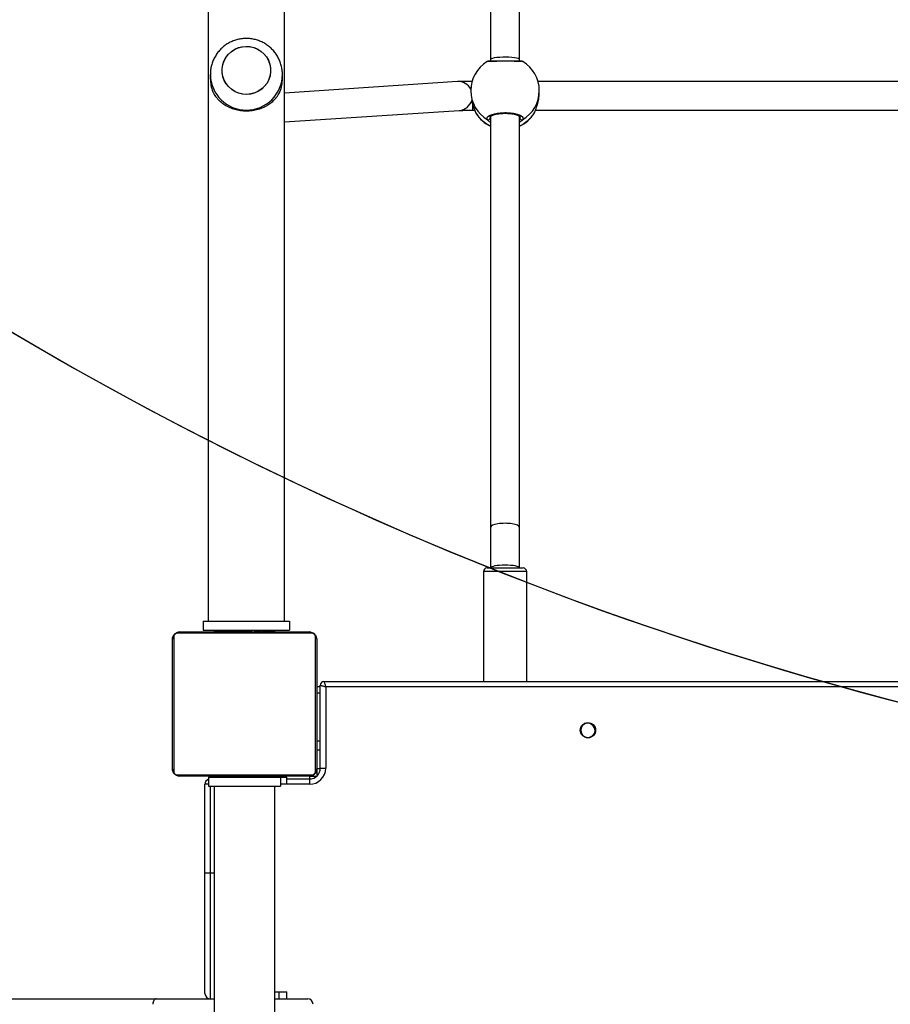
# Model space of a CAD drawing. Units: centimetres. Extents: x 2664 to 4439, y -854 to 490.
# Drawn here: x 3369 to 3417, y -606 to -552 of the extents above; entities that cross this region are included whole.
import ezdxf

# ---------------------------------------------------------------- set-up
doc = ezdxf.new("R2010")
doc.units = ezdxf.units.CM
doc.layers.add('VP-DIM', color=7, linetype='Continuous')
doc.layers.add('VP-HIC', color=6, linetype='Continuous')
doc.layers.add('VP-EQ', color=7, linetype='Continuous', true_color=0x8a3492)
doc.dimstyles.new('Strefa', dxfattribs={"dimtxt": 14, "dimasz": 20, "dimexe": 20, "dimexo": 50, "dimgap": 20, "dimtad": 0, "dimdec": 0, "dimzin": 0, "dimdsep": 46, "dimtxsty": 'Standard', "dimcen": 0.09, "dimadec": 0, "dimazin": 0, "dimtfac": 1, "dimtdec": 4, "dimtofl": 0, "dimtmove": 0, "dimatfit": 3, "dimfxl": 70, "dimfxlon": 1, "dimtolj": 1, "dimtzin": 0, "dimarcsym": 0})

# ---------------------------------------------------------------- blocks, each defined once
blk = doc.blocks.new('02142')
at = {"layer": 'VP-EQ', "color": 0, "linetype": 'Continuous', "lineweight": 25}
for p, q in [((6251.688, 665.196), (6251.688, 594.196)), ((6255.058, 594.196), (6255.058, 665.196)), ((6251.688, 605.996), (6249.873, 605.996)), ((6249.873, 605.996), (6249.873, 605.996)), ((6251.023, 605.996), (6251.023, 605.596)), ((6251.474, 605.596), (6251.474, 605.996)), ((6255.273, 605.996), (6255.058, 605.996)), ((6258.269, 605.996), (6255.273, 605.996)), ((6255.273, 598.996), (6255.273, 605.996)), ((6255.573, 605.696), (6255.573, 598.996)), ((6411.521, 605.996), (6258.269, 605.996)), ((6251.474, 605.596), (6251.023, 605.596)), ((6251.688, 605.596), (6251.474, 605.596)), ((6255.273, 598.996), (6255.058, 598.996)), ((6255.573, 598.996), (6255.273, 598.996)), ((6255.273, 594.196), (6255.273, 598.996)), ((6255.573, 598.996), (6255.573, 594.096)), ((6251.373, 593.696), (6251.373, 594.196)), ((6255.373, 594.196), (6251.373, 594.196)), ((6255.373, 593.696), (6255.373, 594.196)), ((6249.326, 593.596), (6249.373, 593.596)), ((6249.373, 593.246), (6249.373, 593.596)), ((6249.423, 593.646), (6249.423, 593.683)), ((6249.773, 593.646), (6249.423, 593.646)), ((6249.773, 593.796), (6249.773, 594.096)), ((6249.773, 594.096), (6251.023, 594.096)), ((6251.023, 593.796), (6249.773, 593.796)), ((6249.773, 593.646), (6249.773, 593.796)), ((6249.773, 593.646), (6256.973, 593.646)), ((6251.023, 594.096), (6251.023, 593.696)), ((6251.023, 594.096), (6251.373, 594.096)), ((6251.373, 593.696), (6251.023, 593.696)), ((6251.373, 593.696), (6251.373, 593.646)), ((6255.373, 593.696), (6251.373, 593.696)), ((6251.646, 593.666), (6251.646, 593.646)), ((6251.668, 593.666), (6251.668, 593.646)), ((6251.781, 593.666), (6251.781, 593.646)), ((6251.834, 593.666), (6251.834, 593.646)), ((6251.933, 593.666), (6251.996, 593.666)), ((6251.996, 593.666), (6251.996, 593.646)), ((6251.996, 593.666), (6251.997, 593.666)), ((6251.997, 593.666), (6251.997, 593.646)), ((6251.997, 593.666), (6252.025, 593.666)), ((6252.157, 593.666), (6252.157, 593.646)), ((6252.239, 593.666), (6252.239, 593.646)), ((6252.534, 593.666), (6252.534, 593.646)), ((6252.967, 593.666), (6252.967, 593.646)), ((6252.973, 593.666), (6252.973, 593.696)), ((6252.985, 593.666), (6252.985, 593.646)), ((6252.985, 593.666), (6253.01, 593.666)), ((6253.045, 593.666), (6253.045, 593.646)), ((6253.341, 593.666), (6253.341, 593.646)), ((6253.423, 593.666), (6253.423, 593.696)), ((6253.537, 593.666), (6253.537, 593.646)), ((6253.656, 593.666), (6253.656, 593.646)), ((6253.801, 593.666), (6253.801, 593.646)), ((6253.824, 593.666), (6253.824, 593.646)), ((6253.825, 593.666), (6253.825, 593.646)), ((6253.825, 593.666), (6253.825, 593.646)), ((6253.91, 593.666), (6253.91, 593.646)), ((6253.973, 593.666), (6253.973, 593.696)), ((6254.072, 593.666), (6254.072, 593.646)), ((6254.072, 593.666), (6254.073, 593.666)), ((6254.073, 593.666), (6254.073, 593.646)), ((6254.233, 593.666), (6254.233, 593.646)), ((6254.252, 593.666), (6254.29, 593.666)), ((6254.29, 593.666), (6254.29, 593.646)), ((6254.308, 593.672), (6254.308, 593.646)), ((6254.323, 593.646), (6254.323, 593.696)), ((6254.33, 593.666), (6254.33, 593.646)), ((6254.443, 593.666), (6254.443, 593.646)), ((6254.455, 593.666), (6254.488, 593.666)), ((6254.594, 593.666), (6254.594, 593.646)), ((6254.594, 593.666), (6254.7, 593.666)), ((6254.7, 593.666), (6254.7, 593.646)), ((6254.7, 593.666), (6254.799, 593.666)), ((6254.799, 593.666), (6254.799, 593.646)), ((6254.956, 593.666), (6254.956, 593.646)), ((6255.077, 593.666), (6255.077, 593.646)), ((6255.101, 593.646), (6255.101, 593.67)), ((6255.373, 594.096), (6255.573, 594.096)), ((6248.873, 588.696), (6248.873, 593.196)), ((6249.173, 593.196), (6248.873, 593.196)), ((6249.173, 593.196), (6249.173, 588.596)), ((6249.175, 593.246), (6249.373, 593.246)), ((6249.373, 586.046), (6249.373, 593.246)), ((6249.442, 593.37), (6249.442, 585.922)), ((6257.097, 593.577), (6249.649, 593.577)), ((6257.304, 585.922), (6257.304, 593.37)), ((6257.373, 593.246), (6257.373, 586.046)), ((6249.173, 592.196), (6249.373, 592.196)), ((6249.173, 591.696), (6249.373, 591.696)), ((6177.773, 588.696), (6248.873, 588.696)), ((6249.173, 589.046), (6249.373, 589.046)), ((6249.173, 588.696), (6249.373, 588.696)), ((6248.973, 588.396), (6177.673, 588.396)), ((6237.723, 588.396), (6237.723, 582.296)), ((6240.123, 582.296), (6240.123, 588.396)), ((6249.649, 585.715), (6257.097, 585.715)), ((6256.973, 585.646), (6249.773, 585.646)), ((6250.873, 585.046), (6250.873, 585.546)), ((6255.673, 585.546), (6250.873, 585.546)), ((6251.645, 585.646), (6251.645, 585.622)), ((6251.669, 585.626), (6251.669, 585.646)), ((6251.79, 585.626), (6251.79, 585.646)), ((6251.947, 585.626), (6251.947, 585.646)), ((6252.046, 585.626), (6251.947, 585.626)), ((6252.046, 585.626), (6252.046, 585.646)), ((6252.152, 585.626), (6252.046, 585.626)), ((6252.152, 585.626), (6252.152, 585.646)), ((6252.291, 585.626), (6252.259, 585.626)), ((6252.304, 585.626), (6252.304, 585.646)), ((6252.416, 585.626), (6252.416, 585.646)), ((6252.438, 585.619), (6252.438, 585.646)), ((6252.456, 585.626), (6252.456, 585.646)), ((6252.494, 585.626), (6252.456, 585.626)), ((6252.513, 585.626), (6252.513, 585.646)), ((6252.673, 585.626), (6252.673, 585.646)), ((6252.675, 585.626), (6252.673, 585.626)), ((6252.675, 585.626), (6252.675, 585.646)), ((6252.836, 585.626), (6252.836, 585.646)), ((6252.921, 585.626), (6252.921, 585.646)), ((6252.922, 585.626), (6252.922, 585.646)), ((6252.922, 585.626), (6252.922, 585.646)), ((6252.945, 585.626), (6252.945, 585.646)), ((6253.09, 585.626), (6253.09, 585.646)), ((6253.209, 585.626), (6253.209, 585.646)), ((6253.405, 585.626), (6253.405, 585.646)), ((6253.701, 585.626), (6253.701, 585.646)), ((6253.761, 585.626), (6253.736, 585.626)), ((6253.761, 585.626), (6253.761, 585.646)), ((6253.78, 585.626), (6253.78, 585.646)), ((6254.212, 585.626), (6254.212, 585.646)), ((6254.508, 585.626), (6254.508, 585.646)), ((6254.589, 585.626), (6254.589, 585.646)), ((6254.749, 585.626), (6254.721, 585.626)), ((6254.749, 585.626), (6254.749, 585.646)), ((6254.75, 585.626), (6254.749, 585.626)), ((6254.75, 585.626), (6254.75, 585.646)), ((6254.813, 585.626), (6254.75, 585.626)), ((6254.912, 585.626), (6254.912, 585.646)), ((6254.965, 585.626), (6254.965, 585.646)), ((6255.078, 585.626), (6255.078, 585.646)), ((6255.1, 585.626), (6255.1, 585.646)), ((6255.673, 585.046), (6255.673, 585.546)), ((6255.673, 585.046), (6250.873, 585.046)), ((6251.153, 585.046), (6251.153, 406.046)), ((6255.393, 406.046), (6255.393, 585.046)), ((6237.723, 582.296), (6240.123, 582.296)), ((6239.923, 582.096), (6237.923, 582.096)), ((6238.123, 582.096), (6238.123, 582.085)), ((6238.123, 582.085), (6238.123, 579.826)), ((6239.723, 582.085), (6239.723, 582.096)), ((6239.723, 579.826), (6239.723, 582.085)), ((6238.123, 579.826), (6238.123, 557.019)), ((6239.723, 557.037), (6239.723, 579.826)), ((6238.096, 557.146), (6238.073, 557.083)), ((6238.123, 557.173), (6238.096, 557.146)), ((6239.763, 557.079), (6239.75, 557.146)), ((6251.153, 557.358), (6241.464, 556.719)), ((6237.242, 556.714), (6215.004, 556.714)), ((6237.284, 556.821), (6237.293, 556.839)), ((6237.313, 556.879), (6237.293, 556.839)), ((6237.317, 556.887), (6237.313, 556.879)), ((6240.539, 556.863), (6240.529, 556.877)), ((6240.554, 556.839), (6240.539, 556.863)), ((6240.563, 556.82), (6240.554, 556.839)), ((6240.727, 556.714), (6240.604, 556.714)), ((6240.727, 556.381), (6240.727, 556.714)), ((6237.023, 555.756), (6237.023, 555.627)), ((6240.823, 555.627), (6240.823, 555.71)), ((6241.569, 555.123), (6251.153, 555.755)), ((6215.153, 555.114), (6237.094, 555.114)), ((6251.273, 554.957), (6251.273, 554.728)), ((6255.273, 554.728), (6255.273, 554.957)), ((6255.273, 554.728), (6255.273, 554.747)), ((6238.123, 553.989), (6238.123, 553.883)), ((6238.123, 553.883), (6238.123, 527.261)), ((6239.723, 553.883), (6239.723, 553.989)), ((6239.723, 527.26), (6239.723, 553.883))]:
    blk.add_line(p, q, dxfattribs=at)
at = {"layer": 'VP-EQ', "color": 0, "linetype": 'Continuous', "lineweight": 25, "flags": 128}
for points in [[(6258.269, 605.996), (6258.307, 606.002), (6258.343, 606.019), (6258.377, 606.047), (6258.406, 606.084), (6258.43, 606.129), (6258.448, 606.181), (6258.459, 606.238), (6258.462, 606.296)], [(6233.944, 591.28), (6233.941, 591.273), (6233.923, 591.146)], [(6248.973, 588.396), (6248.971, 588.402), (6248.966, 588.419), (6248.956, 588.447), (6248.944, 588.484), (6248.929, 588.529), (6248.911, 588.581), (6248.893, 588.637), (6248.873, 588.696)], [(6249.173, 588.596), (6249.167, 588.598), (6249.15, 588.604), (6249.123, 588.613), (6249.085, 588.625), (6249.04, 588.64), (6248.988, 588.658), (6248.932, 588.676), (6248.873, 588.696)], [(6254.616, 554.635), (6254.62, 554.415), (6254.588, 554.197), (6254.52, 553.988), (6254.418, 553.793), (6254.284, 553.616), (6254.123, 553.464), (6253.939, 553.341), (6253.736, 553.248), (6253.521, 553.19), (6253.3, 553.168), (6253.077, 553.182), (6252.86, 553.231), (6252.654, 553.316), (6252.465, 553.432), (6252.298, 553.578), (6252.158, 553.749), (6252.048, 553.94), (6251.971, 554.147), (6251.93, 554.363), (6251.926, 554.583), (6251.958, 554.8), (6252.026, 555.01), (6252.129, 555.205), (6252.262, 555.381), (6252.423, 555.533), (6252.607, 555.657), (6252.81, 555.749), (6253.025, 555.808), (6253.247, 555.83), (6253.469, 555.816), (6253.686, 555.766), (6253.892, 555.682), (6254.081, 555.565), (6254.248, 555.42), (6254.389, 555.249), (6254.499, 555.057), (6254.575, 554.851), (6254.616, 554.635)], [(6253.273, 555.83), (6253.495, 555.812), (6253.711, 555.758), (6253.916, 555.67), (6254.102, 555.55), (6254.266, 555.401), (6254.403, 555.227), (6254.509, 555.034), (6254.582, 554.826), (6254.619, 554.609), (6254.619, 554.389), (6254.582, 554.172), (6254.509, 553.964), (6254.403, 553.771), (6254.266, 553.597), (6254.102, 553.448), (6253.916, 553.328), (6253.711, 553.24), (6253.495, 553.186), (6253.273, 553.167), (6253.051, 553.186), (6252.835, 553.24), (6252.631, 553.328), (6252.444, 553.448), (6252.28, 553.597), (6252.143, 553.771), (6252.037, 553.964), (6251.964, 554.172), (6251.928, 554.389), (6251.928, 554.609), (6251.964, 554.826), (6252.037, 555.034), (6252.143, 555.227), (6252.28, 555.401), (6252.444, 555.55), (6252.631, 555.67), (6252.835, 555.758), (6253.051, 555.812), (6253.273, 555.83)], [(6239.723, 553.883), (6239.718, 553.869), (6239.681, 553.841), (6239.609, 553.814), (6239.504, 553.791), (6239.372, 553.773), (6239.219, 553.759), (6239.053, 553.752), (6238.88, 553.75), (6238.709, 553.755), (6238.548, 553.765), (6238.405, 553.781), (6238.286, 553.802), (6238.197, 553.827), (6238.142, 553.855), (6238.123, 553.883), (6238.123, 553.883)]]:
    blk.add_lwpolyline(points, dxfattribs=at)
at = {"layer": 'VP-EQ', "color": 0, "linetype": 'Continuous', "lineweight": 25}
blk.add_circle((6234.323, 591.096), 0.425, dxfattribs=at)
for centre, radius, start, end in [((6249.873, 606.296), 0.3, 180, 270), ((6249.873, 606.296), 0.3, 180, 270), ((6255.273, 605.696), 0.3, 0, 90), ((6249.773, 593.196), 0.9, 90, 180), ((6249.773, 593.196), 0.6, 90, 180), ((6249.777, 593.492), 0.154, 91.6191, 146.4985), ((6255.273, 594.096), 0.3, 289.4712, 0), ((6256.969, 593.492), 0.154, 33.5034, 88.379), ((6249.527, 593.242), 0.154, 123.5145, 178.3809), ((6257.219, 593.242), 0.154, 1.6191, 56.4855), ((6234.323, 591.096), 0.4, 274.5513, 175.5439), ((6234.373, 591.146), 0.45, 180, 290.8351), ((6248.973, 588.596), 0.2, 270, 0), ((6249.527, 586.05), 0.154, 181.608, 236.4965), ((6257.219, 586.05), 0.154, 303.5035, 358.392), ((6249.777, 585.8), 0.154, 213.498, 268.4012), ((6256.969, 585.8), 0.154, 271.6007, 326.5001), ((6237.923, 582.296), 0.2, 180, 270), ((6239.923, 582.296), 0.2, 270, 0), ((6238.909, 555.856), 1.892, 114.5334, 148.6724), ((6238.923, 555.877), 1.9, 114.9011, 147.849), ((6238.923, 555.877), 1.9, 31.8949, 65.0989), ((6238.937, 555.855), 1.893, 31.3377, 65.4565), ((6238.891, 555.623), 1.868, 120.3338, 179.8628), ((6237.993, 557.142), 0.103, 2.5071, 115.9596), ((6239.853, 557.142), 0.103, 64.0388, 177.4905), ((6238.955, 555.623), 1.868, 0.1387, 59.6647), ((6241.519, 555.931), 0.79, 93.9951, 162.526), ((6253.259, 554.714), 1.986, 89.5978, 179.6432), ((6253.287, 554.714), 1.986, 0.9566, 90.4), ((6238.923, 555.627), 1.9, 180, 238.421), ((6238.923, 555.627), 1.9, 301.694, 360), ((6241.52, 555.91), 0.789, 207.7084, 273.5928), ((6253.222, 554.957), 1.949, 158.1182, 179.9912), ((6253.324, 554.957), 1.949, 0.0104, 21.8801)]:
    blk.add_arc(centre, radius, start, end, dxfattribs=at)
for centre, ratio, start_param, end_param in [((6238.923, 582.085), 0.176327, 0, 1.570796), ((6238.923, 582.085), 0.176327, 1.570796, 3.141593), ((6238.923, 579.826), 0.256532, 0, 3.141593)]:
    blk.add_ellipse(centre, major_axis=(-0.8, 0), ratio=ratio, start_param=start_param, end_param=end_param, dxfattribs=at)
for points, knots in [([(6249.373, 593.246), (6249.375, 593.273), (6249.378, 593.329), (6249.405, 593.41), (6249.444, 593.476), (6249.484, 593.525), (6249.532, 593.567), (6249.587, 593.602), (6249.671, 593.638), (6249.731, 593.643), (6249.773, 593.646)], [0, 0, 0, 0, 0.143116, 0.299555, 0.405373, 0.489649, 0.574615, 0.68312, 0.780415, 1, 1, 1, 1]), ([(6251.668, 593.666), (6251.675, 593.666), (6251.691, 593.666), (6251.729, 593.666), (6251.761, 593.666), (6251.781, 593.666)], [0, 0, 0, 0, 0.26716, 0.539816, 1, 1, 1, 1]), ([(6251.781, 593.666), (6251.797, 593.666), (6251.827, 593.666), (6251.865, 593.666), (6251.907, 593.666), (6251.922, 593.666), (6251.933, 593.666)], [0, 0, 0, 0, 0.218734, 0.403979, 0.577766, 1, 1, 1, 1]), ([(6251.834, 593.666), (6251.838, 593.666), (6251.844, 593.666), (6251.887, 593.666), (6251.939, 593.666), (6251.977, 593.666), (6251.996, 593.666)], [0, 0, 0, 0, 0.283578, 0.558013, 0.775291, 1, 1, 1, 1]), ([(6251.997, 593.666), (6252.021, 593.666), (6252.068, 593.666), (6252.12, 593.666), (6252.151, 593.666), (6252.155, 593.666), (6252.157, 593.666)], [0, 0, 0, 0, 0.282305, 0.556408, 0.774201, 1, 1, 1, 1]), ([(6252.135, 593.666), (6252.144, 593.666), (6252.16, 593.666), (6252.195, 593.666), (6252.242, 593.666), (6252.275, 593.666), (6252.293, 593.666)], [0, 0, 0, 0, 0.297653, 0.560208, 0.762693, 1, 1, 1, 1]), ([(6252.239, 593.666), (6252.24, 593.666), (6252.242, 593.666), (6252.259, 593.666), (6252.285, 593.666), (6252.335, 593.666), (6252.419, 593.666), (6252.494, 593.666), (6252.534, 593.666)], [0, 0, 0, 0, 0.1038809, 0.2054925, 0.3107892, 0.4242484, 0.6850795, 1, 1, 1, 1]), ([(6252.534, 593.666), (6252.601, 593.666), (6252.727, 593.666), (6252.872, 593.666), (6252.953, 593.666), (6252.962, 593.666), (6252.967, 593.666)], [0, 0, 0, 0, 0.2956228, 0.5631068, 0.7734284, 1, 1, 1, 1]), ([(6253.045, 593.666), (6253.047, 593.666), (6253.051, 593.666), (6253.085, 593.666), (6253.143, 593.666), (6253.232, 593.666), (6253.303, 593.666), (6253.341, 593.666)], [0, 0, 0, 0, 0.216372, 0.406564, 0.580247, 0.780838, 1, 1, 1, 1]), ([(6253.341, 593.666), (6253.383, 593.666), (6253.456, 593.666), (6253.513, 593.666), (6253.537, 593.666)], [0, 0, 0, 0, 0.583194, 1, 1, 1, 1]), ([(6253.537, 593.666), (6253.545, 593.666), (6253.561, 593.666), (6253.602, 593.666), (6253.635, 593.666), (6253.656, 593.666)], [0, 0, 0, 0, 0.271557, 0.546141, 1, 1, 1, 1]), ([(6253.656, 593.666), (6253.678, 593.666), (6253.721, 593.666), (6253.77, 593.666), (6253.797, 593.666), (6253.799, 593.666), (6253.801, 593.666)], [0, 0, 0, 0, 0.288393, 0.55398, 0.767413, 1, 1, 1, 1]), ([(6253.91, 593.666), (6253.913, 593.666), (6253.92, 593.666), (6253.963, 593.666), (6254.015, 593.666), (6254.053, 593.666), (6254.072, 593.666)], [0, 0, 0, 0, 0.283585, 0.558018, 0.775293, 1, 1, 1, 1]), ([(6254.073, 593.666), (6254.097, 593.666), (6254.144, 593.666), (6254.196, 593.666), (6254.227, 593.666), (6254.231, 593.666), (6254.233, 593.666)], [0, 0, 0, 0, 0.282261, 0.556404, 0.774199, 1, 1, 1, 1]), ([(6254.33, 593.666), (6254.338, 593.666), (6254.353, 593.666), (6254.391, 593.666), (6254.423, 593.666), (6254.443, 593.666)], [0, 0, 0, 0, 0.267361, 0.540274, 1, 1, 1, 1]), ([(6254.443, 593.666), (6254.462, 593.666), (6254.501, 593.666), (6254.547, 593.666), (6254.577, 593.666), (6254.588, 593.666), (6254.594, 593.666)], [0, 0, 0, 0, 0.272095, 0.521849, 0.739572, 1, 1, 1, 1]), ([(6254.799, 593.666), (6254.806, 593.666), (6254.818, 593.666), (6254.848, 593.666), (6254.883, 593.666), (6254.917, 593.666), (6254.942, 593.666), (6254.956, 593.666)], [0, 0, 0, 0, 0.2668861, 0.5281456, 0.6686141, 0.8218534, 1, 1, 1, 1]), ([(6254.956, 593.666), (6254.97, 593.666), (6254.997, 593.666), (6255.041, 593.666), (6255.064, 593.666), (6255.077, 593.666)], [0, 0, 0, 0, 0.302354, 0.583846, 1, 1, 1, 1]), ([(6256.973, 593.646), (6257, 593.644), (6257.057, 593.641), (6257.137, 593.614), (6257.204, 593.575), (6257.252, 593.535), (6257.294, 593.487), (6257.329, 593.432), (6257.365, 593.349), (6257.37, 593.288), (6257.373, 593.246)], [0, 0, 0, 0, 0.143132, 0.299572, 0.405385, 0.489662, 0.574616, 0.683121, 0.780411, 1, 1, 1, 1]), ([(6249.649, 593.577), (6249.628, 593.576), (6249.599, 593.574), (6249.554, 593.555), (6249.525, 593.537), (6249.499, 593.514), (6249.478, 593.488), (6249.457, 593.452), (6249.444, 593.411), (6249.443, 593.384), (6249.442, 593.37)], [0, 0, 0, 0, 0.244999, 0.340921, 0.437633, 0.508589, 0.579547, 0.675641, 0.836536, 1, 1, 1, 1]), ([(6257.304, 593.37), (6257.303, 593.391), (6257.301, 593.42), (6257.282, 593.465), (6257.264, 593.494), (6257.241, 593.52), (6257.215, 593.541), (6257.18, 593.562), (6257.138, 593.575), (6257.111, 593.576), (6257.097, 593.577)], [0, 0, 0, 0, 0.244988, 0.340919, 0.437598, 0.508554, 0.579552, 0.675605, 0.836501, 1, 1, 1, 1]), ([(6249.773, 585.646), (6249.746, 585.647), (6249.69, 585.651), (6249.609, 585.678), (6249.543, 585.717), (6249.494, 585.757), (6249.452, 585.805), (6249.417, 585.86), (6249.381, 585.943), (6249.377, 586.004), (6249.373, 586.046)], [0, 0, 0, 0, 0.143131, 0.299571, 0.405385, 0.489674, 0.574616, 0.683122, 0.780411, 1, 1, 1, 1]), ([(6257.373, 586.046), (6257.372, 586.019), (6257.368, 585.963), (6257.341, 585.882), (6257.302, 585.816), (6257.262, 585.767), (6257.215, 585.725), (6257.159, 585.69), (6257.076, 585.654), (6257.015, 585.649), (6256.973, 585.646)], [0, 0, 0, 0, 0.1431157, 0.2995846, 0.405374, 0.4896498, 0.5746156, 0.6831203, 0.7804149, 1, 1, 1, 1]), ([(6249.442, 585.922), (6249.443, 585.901), (6249.445, 585.872), (6249.464, 585.827), (6249.482, 585.798), (6249.505, 585.772), (6249.531, 585.751), (6249.567, 585.73), (6249.608, 585.717), (6249.635, 585.716), (6249.649, 585.715)], [0, 0, 0, 0, 0.244985, 0.340915, 0.437636, 0.508591, 0.579553, 0.675605, 0.8365, 1, 1, 1, 1]), ([(6251.79, 585.626), (6251.776, 585.626), (6251.75, 585.626), (6251.705, 585.626), (6251.682, 585.626), (6251.669, 585.626)], [0, 0, 0, 0, 0.302354, 0.583846, 1, 1, 1, 1]), ([(6251.947, 585.626), (6251.941, 585.626), (6251.928, 585.626), (6251.899, 585.626), (6251.864, 585.626), (6251.829, 585.626), (6251.804, 585.626), (6251.79, 585.626)], [0, 0, 0, 0, 0.2668861, 0.5281456, 0.6686141, 0.8218534, 1, 1, 1, 1]), ([(6252.304, 585.626), (6252.284, 585.626), (6252.245, 585.626), (6252.199, 585.626), (6252.169, 585.626), (6252.158, 585.626), (6252.152, 585.626)], [0, 0, 0, 0, 0.272095, 0.521849, 0.739572, 1, 1, 1, 1]), ([(6252.416, 585.626), (6252.409, 585.626), (6252.394, 585.626), (6252.355, 585.626), (6252.324, 585.626), (6252.304, 585.626)], [0, 0, 0, 0, 0.267361, 0.540274, 1, 1, 1, 1]), ([(6252.673, 585.626), (6252.649, 585.626), (6252.603, 585.626), (6252.551, 585.626), (6252.519, 585.626), (6252.515, 585.626), (6252.513, 585.626)], [0, 0, 0, 0, 0.282261, 0.556404, 0.774199, 1, 1, 1, 1]), ([(6252.836, 585.626), (6252.833, 585.626), (6252.827, 585.626), (6252.784, 585.626), (6252.731, 585.626), (6252.694, 585.626), (6252.675, 585.626)], [0, 0, 0, 0, 0.283585, 0.558018, 0.775293, 1, 1, 1, 1]), ([(6253.09, 585.626), (6253.068, 585.626), (6253.025, 585.626), (6252.977, 585.626), (6252.95, 585.626), (6252.947, 585.626), (6252.945, 585.626)], [0, 0, 0, 0, 0.288393, 0.55398, 0.767413, 1, 1, 1, 1]), ([(6253.209, 585.626), (6253.201, 585.626), (6253.185, 585.626), (6253.144, 585.626), (6253.111, 585.626), (6253.09, 585.626)], [0, 0, 0, 0, 0.271557, 0.546141, 1, 1, 1, 1]), ([(6253.405, 585.626), (6253.363, 585.626), (6253.29, 585.626), (6253.233, 585.626), (6253.209, 585.626)], [0, 0, 0, 0, 0.583194, 1, 1, 1, 1]), ([(6253.701, 585.626), (6253.699, 585.626), (6253.695, 585.626), (6253.661, 585.626), (6253.603, 585.626), (6253.515, 585.626), (6253.443, 585.626), (6253.405, 585.626)], [0, 0, 0, 0, 0.216372, 0.406564, 0.580247, 0.780838, 1, 1, 1, 1]), ([(6254.212, 585.626), (6254.146, 585.626), (6254.019, 585.626), (6253.874, 585.626), (6253.793, 585.626), (6253.784, 585.626), (6253.78, 585.626)], [0, 0, 0, 0, 0.2956228, 0.5631068, 0.7734284, 1, 1, 1, 1]), ([(6254.508, 585.626), (6254.507, 585.626), (6254.505, 585.626), (6254.488, 585.626), (6254.461, 585.626), (6254.412, 585.626), (6254.327, 585.626), (6254.253, 585.626), (6254.212, 585.626)], [0, 0, 0, 0, 0.1038809, 0.2054925, 0.3107892, 0.4242484, 0.6850795, 1, 1, 1, 1]), ([(6254.612, 585.626), (6254.603, 585.626), (6254.586, 585.626), (6254.551, 585.626), (6254.504, 585.626), (6254.471, 585.626), (6254.453, 585.626)], [0, 0, 0, 0, 0.297653, 0.560208, 0.762693, 1, 1, 1, 1]), ([(6254.749, 585.626), (6254.725, 585.626), (6254.678, 585.626), (6254.626, 585.626), (6254.595, 585.626), (6254.591, 585.626), (6254.589, 585.626)], [0, 0, 0, 0, 0.282305, 0.556408, 0.774201, 1, 1, 1, 1]), ([(6254.912, 585.626), (6254.909, 585.626), (6254.902, 585.626), (6254.859, 585.626), (6254.807, 585.626), (6254.769, 585.626), (6254.75, 585.626)], [0, 0, 0, 0, 0.283582, 0.558052, 0.775333, 1, 1, 1, 1]), ([(6254.965, 585.626), (6254.949, 585.626), (6254.92, 585.626), (6254.881, 585.626), (6254.84, 585.626), (6254.824, 585.626), (6254.813, 585.626)], [0, 0, 0, 0, 0.21873, 0.403972, 0.577797, 1, 1, 1, 1]), ([(6255.078, 585.626), (6255.071, 585.626), (6255.056, 585.626), (6255.017, 585.626), (6254.985, 585.626), (6254.965, 585.626)], [0, 0, 0, 0, 0.26716, 0.539816, 1, 1, 1, 1]), ([(6257.097, 585.715), (6257.118, 585.716), (6257.147, 585.718), (6257.192, 585.737), (6257.221, 585.755), (6257.247, 585.778), (6257.268, 585.804), (6257.289, 585.84), (6257.302, 585.881), (6257.303, 585.908), (6257.304, 585.922)], [0, 0, 0, 0, 0.245005, 0.340926, 0.437639, 0.508594, 0.579553, 0.675647, 0.836502, 1, 1, 1, 1]), ([(6239.899, 557.235), (6239.914, 557.2), (6239.945, 557.13), (6239.843, 557.024), (6239.644, 556.935), (6239.361, 556.87), (6239.03, 556.84), (6238.69, 556.847), (6238.377, 556.89), (6238.124, 556.963), (6237.96, 557.057), (6237.903, 557.153), (6237.935, 557.211), (6237.948, 557.235)], [0, 0, 0, 0, 0.094787, 0.189568, 0.284312, 0.378379, 0.471354, 0.563379, 0.655122, 0.747394, 0.840702, 0.935009, 1, 1, 1, 1]), ([(6237.948, 557.235), (6237.979, 557.273), (6238.017, 557.319), (6238.107, 557.371), (6238.123, 557.38)], [0, 0, 0, 0, 0.824194, 1, 1, 1, 1]), ([(6239.773, 557.081), (6239.773, 557.082), (6239.773, 557.083), (6239.761, 557.063), (6239.718, 557.03), (6239.645, 556.993), (6239.546, 556.958), (6239.422, 556.927), (6239.278, 556.902), (6239.12, 556.886), (6238.955, 556.879), (6238.788, 556.882), (6238.626, 556.895), (6238.475, 556.917), (6238.341, 556.946), (6238.229, 556.982), (6238.148, 557.019), (6238.095, 557.054), (6238.074, 557.08), (6238.074, 557.081), (6238.074, 557.082)], [0, 0, 0, 0, 0.024744, 0.076851, 0.131494, 0.187499, 0.244603, 0.304436, 0.364641, 0.425596, 0.486742, 0.547906, 0.609256, 0.670324, 0.731161, 0.791465, 0.850381, 0.902112, 0.956637, 1, 1, 1, 1]), ([(6239.723, 557.384), (6239.726, 557.383), (6239.77, 557.359), (6239.823, 557.309), (6239.876, 557.262), (6239.895, 557.239), (6239.899, 557.235)], [0, 0, 0, 0, 0.02921, 0.459757, 0.889823, 1, 1, 1, 1]), ([(6239.75, 557.146), (6239.747, 557.15), (6239.742, 557.158), (6239.729, 557.169), (6239.723, 557.175)], [0, 0, 0, 0, 0.5017627, 1, 1, 1, 1]), ([(6237.293, 556.839), (6237.271, 556.786), (6237.227, 556.679), (6237.124, 556.41), (6237.04, 556.092), (6237.03, 555.864), (6237.024, 555.756)], [0, 0, 0, 0, 0.243716, 0.490585, 0.758732, 1, 1, 1, 1]), ([(6237.311, 556.881), (6237.31, 556.879), (6237.297, 556.861), (6237.291, 556.839), (6237.285, 556.821)], [0, 0, 0, 0, 0.137707, 1, 1, 1, 1]), ([(6240.556, 556.836), (6240.554, 556.842), (6240.551, 556.853), (6240.545, 556.861), (6240.543, 556.865)], [0, 0, 0, 0, 0.592821, 1, 1, 1, 1]), ([(6240.779, 556.151), (6240.765, 556.221), (6240.729, 556.395), (6240.655, 556.587), (6240.596, 556.734), (6240.567, 556.803), (6240.556, 556.833), (6240.554, 556.839)], [0, 0, 0, 0, 0.233519, 0.580297, 0.76322, 0.952359, 1, 1, 1, 1]), ([(6241.469, 556.72), (6241.469, 556.72), (6241.471, 556.72), (6241.457, 556.719), (6241.423, 556.718), (6241.358, 556.717), (6241.263, 556.716), (6241.142, 556.715), (6241.002, 556.714), (6240.861, 556.714), (6240.768, 556.714), (6240.727, 556.714)], [0, 0, 0, 0, 0.008547, 0.082366, 0.182148, 0.306902, 0.445448, 0.589908, 0.736736, 0.884565, 1, 1, 1, 1]), ([(6255.133, 555.683), (6255.118, 555.713), (6255.084, 555.784), (6255.019, 555.891), (6254.944, 555.994), (6254.856, 556.099), (6254.751, 556.204), (6254.619, 556.315), (6254.442, 556.436), (6254.214, 556.557), (6253.919, 556.663), (6253.605, 556.729), (6253.273, 556.752), (6252.999, 556.733), (6252.785, 556.696), (6252.613, 556.654), (6252.433, 556.594), (6252.248, 556.513), (6252.092, 556.426), (6251.963, 556.339), (6251.86, 556.26), (6251.765, 556.174), (6251.672, 556.079), (6251.572, 555.958), (6251.483, 555.825), (6251.434, 555.725), (6251.414, 555.683)], [0, 0, 0, 0, 0.025544, 0.061766, 0.097532, 0.124391, 0.166981, 0.207822, 0.248626, 0.315051, 0.37597, 0.439037, 0.499906, 0.560773, 0.591993, 0.623934, 0.664003, 0.70641, 0.751369, 0.781675, 0.813793, 0.843157, 0.875622, 0.913411, 0.963574, 1, 1, 1, 1]), ([(6240.727, 555.114), (6240.755, 555.114), (6240.837, 555.114), (6240.97, 555.114), (6241.119, 555.115), (6241.254, 555.116), (6241.37, 555.117), (6241.464, 555.119), (6241.52, 555.12), (6241.557, 555.122), (6241.569, 555.123)], [0, 0, 0, 0, 0.073071, 0.212597, 0.352415, 0.492627, 0.633679, 0.776723, 0.926032, 1, 1, 1, 1]), ([(6251.277, 554.726), (6251.276, 554.684), (6251.274, 554.558), (6251.305, 554.349), (6251.367, 554.106), (6251.46, 553.873), (6251.581, 553.653), (6251.729, 553.45), (6251.901, 553.267), (6252.095, 553.107), (6252.307, 552.973), (6252.535, 552.866), (6252.774, 552.789), (6253.022, 552.74), (6253.189, 552.734), (6253.273, 552.73)], [0, 0, 0, 0, 0.040496, 0.120509, 0.200476, 0.28039, 0.360276, 0.440139, 0.520007, 0.599882, 0.679788, 0.759738, 0.83974, 0.919804, 1, 1, 1, 1]), ([(6253.273, 552.73), (6253.353, 552.733), (6253.516, 552.739), (6253.76, 552.785), (6254.001, 552.861), (6254.23, 552.968), (6254.444, 553.102), (6254.64, 553.262), (6254.813, 553.445), (6254.963, 553.649), (6255.085, 553.87), (6255.179, 554.104), (6255.241, 554.348), (6255.273, 554.564), (6255.27, 554.698), (6255.269, 554.748)], [0, 0, 0, 0, 0.075525, 0.155228, 0.234987, 0.314786, 0.394607, 0.474439, 0.554262, 0.634069, 0.713836, 0.793555, 0.873213, 0.952816, 1, 1, 1, 1]), ([(6237.931, 554.013), (6237.928, 554.012), (6237.916, 554.009), (6238.008, 554.004), (6238.201, 554), (6238.486, 553.998), (6238.816, 553.997), (6239.156, 553.997), (6239.47, 553.999), (6239.72, 554.001), (6239.888, 554.006), (6239.909, 554.011), (6239.919, 554.013)], [0, 0, 0, 0, 0.023078, 0.134694, 0.246267, 0.357036, 0.466524, 0.574898, 0.682931, 0.791593, 0.901469, 1, 1, 1, 1]), ([(6237.928, 554.009), (6237.929, 554.008), (6237.935, 554.005), (6237.946, 554.002), (6237.96, 553.998), (6237.977, 553.995), (6238.008, 553.992), (6238.068, 553.99), (6238.163, 553.987), (6238.284, 553.986), (6238.425, 553.984), (6238.582, 553.984), (6238.749, 553.983), (6238.922, 553.983), (6239.095, 553.983), (6239.261, 553.984), (6239.417, 553.984), (6239.556, 553.986), (6239.676, 553.987), (6239.772, 553.99), (6239.843, 553.992), (6239.873, 553.996), (6239.899, 554), (6239.916, 554.008), (6239.92, 554.01)], [0, 0, 0, 0, 0.0016523, 0.009549, 0.0200249, 0.0410871, 0.0835971, 0.141645, 0.2031275, 0.2633388, 0.3225031, 0.3816577, 0.4402672, 0.498963, 0.5573347, 0.6159057, 0.6742619, 0.7330744, 0.7918848, 0.8513724, 0.9113021, 0.9739127, 0.9929508, 1, 1, 1, 1])]:
    blk.add_open_spline(points, degree=3, knots=knots, dxfattribs=at)
blk = doc.blocks.new('02142 2d')
at = {"layer": 'VP-EQ', "color": 0}
blk.add_blockref('02142', (0, 0), dxfattribs=at)
blk = doc.blocks.new('*D176')
at = {"layer": 'Defpoints', "color": 0}
for p in [(2974.473, 470.397), (2974.473, -629.693), (4182.162, -629.742)]:
    blk.add_point(p, dxfattribs=at)
at = {"layer": 'VP-DIM', "color": 0, "lineweight": -2}
for p, q in [((2974.473, 400.397), (2974.473, 490.397)), ((4182.162, 400.397), (4182.162, 490.397)), ((2994.473, 470.397), (3515.178, 470.397)), ((4162.162, 470.397), (3599.511, 470.397))]:
    blk.add_line(p, q, dxfattribs=at)
at = {"layer": 'VP-DIM', "color": 0}
for points in [[(2994.473, 473.731), (2994.473, 467.064), (2974.473, 470.397)], [(4162.162, 467.064), (4162.162, 473.731), (4182.162, 470.397)]]:
    blk.add_solid(points, dxfattribs=at)
at = {"layer": 'VP-DIM', "color": 0, "insert": (3557.344, 470.397), "char_height": 14, "attachment_point": 5}
blk.add_mtext('\\A1;1208', dxfattribs=at)
blk = doc.blocks.new('*D178')
at = {"layer": 'Defpoints', "color": 0}
for p in [(3174.473, 355.061), (3174.473, -652.642), (3982.162, -652.642)]:
    blk.add_point(p, dxfattribs=at)
at = {"layer": 'VP-DIM', "color": 0, "lineweight": -2}
for p, q in [((3174.473, 285.061), (3174.473, 375.061)), ((3982.162, 285.061), (3982.162, 375.061)), ((3194.473, 355.061), (3528.234, 355.061)), ((3962.162, 355.061), (3603.234, 355.061))]:
    blk.add_line(p, q, dxfattribs=at)
at = {"layer": 'VP-DIM', "color": 0}
for points in [[(3194.473, 358.394), (3194.473, 351.728), (3174.473, 355.061)], [(3962.162, 351.728), (3962.162, 358.394), (3982.162, 355.061)]]:
    blk.add_solid(points, dxfattribs=at)
at = {"layer": 'VP-DIM', "color": 0, "insert": (3565.734, 355.061), "char_height": 14, "attachment_point": 5}
blk.add_mtext('\\A1;808', dxfattribs=at)

msp = doc.modelspace()

# ---------------------------------------------------------------- linework, layer by layer
at = {"layer": 'VP-HIC', "color": 3}
msp.add_lwpolyline([(3880.867, -317.828), (3880.867, -317.389, 0.414214), (3690.867, -127.389), (3465.767, -127.389, 0.414214), (3275.767, -317.389), (3275.767, -405.192, 0.000084), (3275.767, -405.256), (3275.767, -405.696, 0.414214), (3465.767, -595.696), (3690.867, -595.696, 0.414214), (3880.867, -405.696), (3880.867, -317.892, 0.000084)], format="xyb", close=True, dxfattribs=at)
at = {"layer": 'VP-HIC', "color": 2}
msp.add_lwpolyline([(3852.96, -504.822, -0.112938), (3870.867, -583.091), (3870.867, -673.823, -0.414214), (3690.867, -853.823), (3465.767, -853.823, -0.414214), (3285.767, -673.823), (3285.767, -583.091, -0.112938), (3303.675, -504.822, 0.261191), (3465.767, -595.696), (3690.867, -595.696, 0.261191)], format="xyb", close=True, dxfattribs=at)

# ---------------------------------------------------------------- block references
at = {"layer": 'VP-EQ', "color": 0, "rotation": 180}
msp.add_blockref('02142 2d', (9635.041, -0.046), dxfattribs=at)

# ---------------------------------------------------------------- dimensions: what is measured, and where the dimension line sits
at = {"layer": 'VP-DIM', "color": 0}
for base, p1, p2, picture, middle in [((2974.473, 470.397), (4182.162, -629.742), (2974.473, -629.693), '*D176', (3557.344, 470.397)), ((3174.473, 355.061), (3982.162, -652.642), (3174.473, -652.642), '*D178', (3565.734, 355.061))]:
    dim = msp.add_linear_dim(base=base, p1=p1, p2=p2, dimstyle='Strefa', dxfattribs=at)
    dim.commit()
    dim.dimension.update_dxf_attribs({"geometry": picture, "text_midpoint": middle, "dimtype": 160})

doc.saveas('drawing.dxf')
